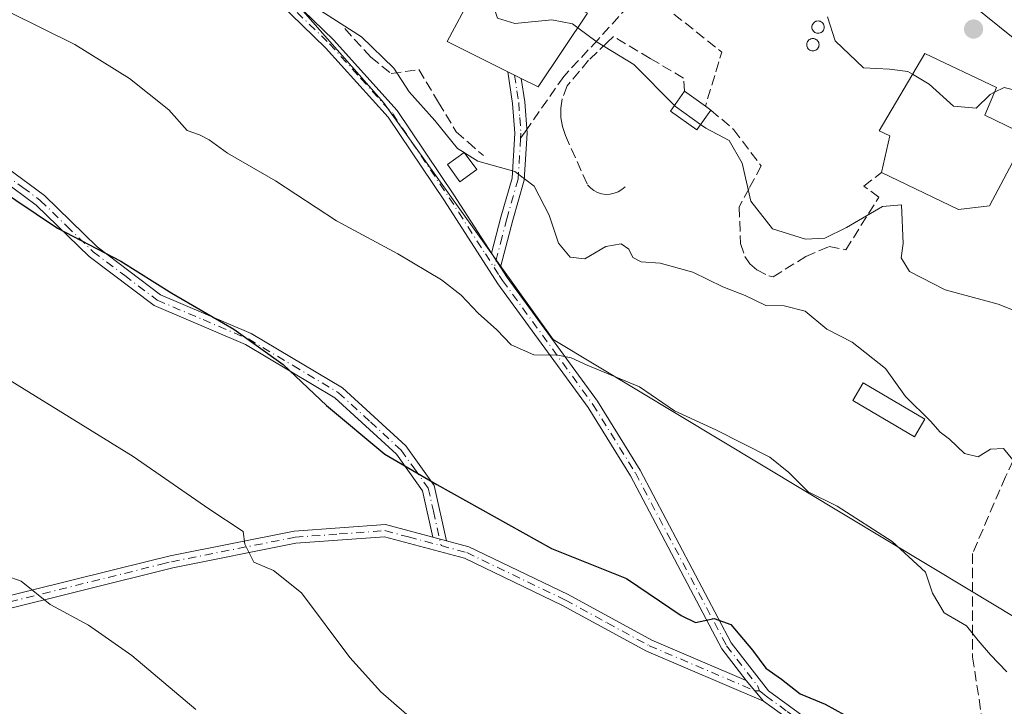
# Model space of a CAD drawing. Units: metres. Extents: x 590363 to 593818, y 4731336 to 4733695.
# Drawn here: x 593075 to 593235, y 4732679 to 4732790 of the extents above; entities that cross this region are included whole.
import ezdxf

# ---------------------------------------------------------------- set-up
doc = ezdxf.new("R2010")
doc.units = ezdxf.units.M
doc.header["$MEASUREMENT"] = 0
doc.linetypes.add('DGN Style 3', pattern=[2.307223458686699, 1.648016756204785, -0.6592067024819142])
doc.linetypes.add('DGN Style 4', pattern=[2.6384748266838614, 1.318413404963828, -0.6592067024819142, 0.001648016756204785, -0.6592067024819142])
for name, color, linetype, lineweight in [('Camino Cxs', 7, 'Continuous', 0), ('Camino eje', 30, 'DGN Style 4', 13), ('Curva de nivel maestra', 30, 'Continuous', 30), ('Curva de nivel normal', 30, 'Continuous', 0), ('Edificación Cxs', 1, 'Continuous', 13), ('Núcleo urbano CxS', 7, 'Continuous', 0), ('Obra de contención lineal', 1, 'DGN Style 3', 13), ('Pastizal CxS', 92, 'Continuous', 0), ('Pista no pavimentada Cxs', 111, 'Continuous', 0), ('Pista no pavimentada eje', 91, 'DGN Style 4', 0), ('Pista pavimentada Cxs', 135, 'Continuous', 0), ('Punto de cota en terreno', 7, 'Continuous', 0), ('Senda', 7, 'DGN Style 3', 0), ('Senda no paivmentada conexión', 7, 'DGN Style 3', 0), ('Silo Cxs', 1, 'Continuous', 0)]:
    doc.layers.add(name, color=color, linetype=linetype, lineweight=lineweight)

# ---------------------------------------------------------------- blocks, each defined once
blk = doc.blocks.new('5PATER')
at = {"layer": 'Punto de cota en terreno', "linetype": 'Continuous', "lineweight": 0}
h = blk.add_hatch(color=51, dxfattribs=at)
edge = h.paths.add_edge_path()
edge.add_ellipse((0, 0), major_axis=(-0.1095731443231308, -0.1110710700762829), ratio=0.9994222409660322, start_angle=0, end_angle=360)

msp = doc.modelspace()

# ---------------------------------------------------------------- linework, layer by layer
at = {"layer": 'Camino Cxs', "color": 7, "linetype": 'Continuous', "lineweight": 0, "extrusion": (0.1694383159331369, -0.08549639786243321, 0.9818253526194417), "elevation": -303452.7859163703, "flags": 128}
msp.add_lwpolyline([(4492555.349102955, 1573504.523888153), (4492555.349102955, 1573502.036885137)], dxfattribs=at)
at = {"layer": 'Camino Cxs', "color": 7, "linetype": 'Continuous', "lineweight": 0, "extrusion": (0.001175167741235526, -0.001835193460263822, 0.9999976255200527), "elevation": -7306.092746210734, "flags": 128}
msp.add_lwpolyline([(593151.8086244053, 4732744.491801078), (593150.3486184799, 4732746.771804919)], dxfattribs=at)
at = {"layer": 'Camino Cxs', "color": 7, "linetype": 'Continuous', "lineweight": 0, "extrusion": (-0.04236876739401622, 0.01130293886887297, 0.9990381029382405), "elevation": 29036.3740998364, "flags": 128}
msp.add_lwpolyline([(-4725671.168269899, -646152.1550839602), (-4725671.168269898, -646154.4446800657)], dxfattribs=at)
at = {"layer": 'Camino Cxs', "color": 7, "linetype": 'Continuous', "lineweight": 0}
for points in [[(592973.9901000002, 4732819.9101, 683.4033000000054), (592983.4600999998, 4732806.8301, 680.8708999999944), (592991.4600999998, 4732797.670100001, 679.532600000006), (592998.5601000005, 4732792.9901, 678.7213999999949), (593005.6300999997, 4732790.280099999, 677.8484999999928), (593018.1101000002, 4732782.5801, 676.476800000004), (593031.9801000003, 4732776.880100001, 674.9649999999965), (593041.5601000005, 4732775.3301, 674.9174999999959), (593051.4200999998, 4732774.340100001, 675.3340000000027), (593063.2901, 4732770.0101, 675.5236000000004), (593073.1901000004, 4732765.940099999, 675.8937000000005), (593079.1601, 4732761.520099999, 675.7474999999977), (593087.7200999996, 4732753.210100001, 675.3448999999965), (593097.9501, 4732745.4801, 675.0522000000057), (593112.6601, 4732739.2301, 675.3242000000029), (593127.4101, 4732730.440099999, 676.0731999999989), (593137.6700999998, 4732721.030099999, 675.655700000003), (593142.2600999996, 4732714.620100001, 675.1184000000068), (593144.2501999997, 4732705.690500001, 674.3304000000062)], [(593142.0401, 4732706.280099999, 674.2299999999959), (593140.3800999997, 4732713.780099999, 674.7758999999933), (593136.1501000002, 4732719.670100001, 675.3116000000009), (593126.2001, 4732728.8101, 675.6312000000034), (593111.7401000002, 4732737.420100001, 674.9645000000019), (593096.9301000005, 4732743.720100001, 674.767200000002), (593086.3901000004, 4732751.670100001, 674.9744999999966), (593077.8501000004, 4732759.9801, 675.4223999999958), (593072.1901000004, 4732764.1601, 675.5044999999955), (593062.5601000005, 4732768.120100001, 675.1218999999984), (593050.9600999998, 4732772.350099999, 674.8896999999997), (593041.3000999996, 4732773.3201, 674.4573999999993), (593031.4200999998, 4732774.9101, 674.5032000000066), (593017.1901000004, 4732780.770099999, 675.994000000006), (593004.7301000003, 4732788.450099999, 677.459600000002), (592997.6300999997, 4732791.170100001, 678.4680999999982), (592990.1201, 4732796.130100001, 678.9725000000036), (592981.8701, 4732805.5701, 680.4962999999989), (592972.2500999998, 4732818.850099999, 683.2045999999973)], [(593151.5601000005, 4732752.210100001, 682.372199999998), (593153.0601000005, 4732758.040100001, 683.6526000000014), (593154.8800999997, 4732764.350099999, 686.8858999999939), (593155.3101000005, 4732771.600099999, 687.9217000000062), (593154.9700999996, 4732776.440099999, 688.6236000000063), (593154.1700999998, 4732781.5601, 692.5322000000015)], [(593156.3501000004, 4732780.460100001, 692.0602000000072), (593156.9501, 4732776.670100001, 688.7739000000003), (593157.3000999996, 4732771.610099999, 687.5424999999959), (593156.8501000004, 4732764.0101, 686.3537999999971), (593154.9801000003, 4732757.520099999, 683.9220000000059), (593153.0201000003, 4732749.9301, 682.3662999999942)], [(593073.1901000004, 4732765.940099999, 675.8937000000005), (593079.1601, 4732761.520099999, 675.7474999999977), (593087.7200999996, 4732753.210100001, 675.3448999999965), (593097.9501, 4732745.4801, 675.0522000000057), (593112.6601, 4732739.2301, 675.3242000000029), (593127.4101, 4732730.440099999, 676.0731999999989), (593137.6700999998, 4732721.030099999, 675.655700000003), (593142.2600999996, 4732714.620100001, 675.1184000000068), (593144.2501999997, 4732705.690500001, 674.3304000000062), (593142.0401, 4732706.280099999, 674.2299999999959), (593140.3800999997, 4732713.780099999, 674.7758999999933), (593136.1501000002, 4732719.670100001, 675.3116000000009), (593126.2001, 4732728.8101, 675.6312000000034), (593111.7401000002, 4732737.420100001, 674.9645000000019), (593096.9301000005, 4732743.720100001, 674.767200000002), (593086.3901000004, 4732751.670100001, 674.9744999999966), (593077.8501000004, 4732759.9801, 675.4223999999958), (593072.1901000004, 4732764.1601, 675.5044999999955)]]:
    msp.add_polyline3d(points, dxfattribs=at)
msp.add_polyline3d([(593153.0201000003, 4732749.9301, 682.3662999999942), (593151.5601000005, 4732752.210100001, 682.372199999998), (593153.0601000005, 4732758.040100001, 683.6526000000014), (593154.8800999997, 4732764.350099999, 686.8858999999939), (593155.3101000005, 4732771.600099999, 687.9217000000062), (593154.9700999996, 4732776.440099999, 688.6236000000063), (593154.1700999998, 4732781.5601, 692.5322000000015), (593156.3501000004, 4732780.460100001, 692.0602000000072), (593156.9501, 4732776.670100001, 688.7739000000003), (593157.3000999996, 4732771.610099999, 687.5424999999959), (593156.8501000004, 4732764.0101, 686.3537999999971), (593154.9801000003, 4732757.520099999, 683.9220000000059)], close=True, dxfattribs=at)
at = {"layer": 'Camino eje', "color": 30, "linetype": 'DGN Style 4', "lineweight": 13}
for points in [[(593155.2600999996, 4732781.0101, 692.3285000000033), (593155.6601, 4732778.450099999, 689.8589999999967), (593155.9600999998, 4732776.5551, 688.693299999999), (593156.1300999997, 4732774.1351, 688.079899999997), (593156.3051000005, 4732771.6051, 687.7317999999941), (593156.2547000004, 4732770.7577, 687.835699999996)], [(593156.2547000004, 4732770.7577, 687.835699999996), (593155.8651000002, 4732764.1801, 686.6091000000015), (593154.0201000003, 4732757.780099999, 683.7697000000044), (593153.2701000003, 4732754.8651, 683.0570000000008), (593151.9839000005, 4732749.8827, 682.1484000000055)], [(593072.6901000004, 4732765.050100001, 675.6943000000028), (593075.6750999996, 4732762.840100001, 675.6281000000017), (593078.5050999997, 4732760.7501, 675.5837999999932), (593082.7851, 4732756.595100001, 675.3565999999992), (593087.0551000005, 4732752.440099999, 675.1649999999936), (593092.1700999998, 4732748.575099999, 674.8956000000035), (593097.4401000004, 4732744.600099999, 674.9060000000027), (593104.8450999996, 4732741.450099999, 675.0543000000034), (593112.2001, 4732738.325099999, 675.1380000000064), (593119.4301000005, 4732734.020099999, 675.390400000004), (593126.8051000005, 4732729.6251, 675.8457000000053), (593131.9351000005, 4732724.920100001, 675.6622999999963), (593136.9101, 4732720.350099999, 675.4823999999935), (593139.0251000002, 4732717.405099999, 675.2786999999954), (593141.3201000001, 4732714.200099999, 674.9472999999998), (593142.1501000002, 4732710.450099999, 674.5083000000013), (593143.3870999999, 4732704.895300001, 674.3135000000038)]]:
    msp.add_polyline3d(points, dxfattribs=at)
at = {"layer": 'Curva de nivel maestra', "color": 30, "linetype": 'Continuous', "lineweight": 30, "elevation": 675, "flags": 128}
msp.add_lwpolyline([(593071.04, 4732763.090100001), (593081.2800000003, 4732756.2501), (593091.54, 4732750.9001), (593099.7800000003, 4732745.7601), (593109.8399999999, 4732739.9101), (593117.8200000003, 4732734.220100001), (593124.8399999999, 4732727.5801), (593134.2999999998, 4732719.700099999), (593142.7199999997, 4732714.800100001), (593161.2400000002, 4732704.440099999), (593173.4100000003, 4732699.590100001), (593182.2400000002, 4732693.620100001), (593184.5899999999, 4732692.470100001), (593187.6200000001, 4732693.090100001), (593190.2699999996, 4732692.130100001), (593193.8099999996, 4732687.960100001), (593195.9400000004, 4732685.0601), (593198.5099999999, 4732683.280099999), (593201.5099999999, 4732680.940099999), (593205.5700000003, 4732679.2301), (593211.8499999996, 4732675.8201)], dxfattribs=at)
at = {"layer": 'Curva de nivel normal', "color": 30, "linetype": 'Continuous', "lineweight": 0, "flags": 128}
for points, elevation in [([(593147.1217, 4732768.487000001), (593146.0499999998, 4732769.1601), (593142.4000000004, 4732773.6601), (593138.2400000002, 4732778.300100001), (593135.7199999997, 4732782.120100001), (593130.4900000002, 4732787.220100001), (593123.1799999997, 4732791.9101), (593112.1399999997, 4732796.860099999), (593107.0499999998, 4732799.780099999), (593103.9500000002, 4732801.4901), (593097.6299999999, 4732805.2501), (593081.8200000003, 4732812.210100001), (593071.5800000001, 4732815.130100001), (593064.5599999996, 4732816.0701), (593034.4900000002, 4732818.620100001), (593018.0199999996, 4732821.380100001), (593012.0300000003, 4732821.590100001), (593005.8300000001, 4732820.130100001), (592997.4100000003, 4732820.8201), (592988.3600000005, 4732823.100099999), (592982.5599999996, 4732825.6501), (592978.9500000002, 4732828.950099999), (592971.2000000002, 4732832.880100001)], 685), ([(593148.2763, 4732796.9915), (593149.2800000003, 4732796.6801), (593151.2599999999, 4732794.0001), (593152.54, 4732790.2301), (593155.3399999999, 4732789.340100001), (593161.3300000001, 4732789.970100001), (593164.6600000003, 4732789.300100001), (593165.5028999997, 4732788.6722)], 690), ([(593235, 4732684.470100001), (593232.3399999999, 4732687.2301), (593230.3200000003, 4732689.550100001), (593228.4400000004, 4732691.9301), (593224.8099999996, 4732694.0001), (593222.9199999999, 4732697.2301), (593221.79, 4732700.620100001), (593216.4000000004, 4732705.5601), (593207.5, 4732711.270099999), (593202.8300000001, 4732713.600099999), (593199.6900000004, 4732716.7401), (593196.6100000005, 4732719.190099999), (593187.8700000001, 4732723.6501), (593181.1799999997, 4732726.700099999), (593175.5300000003, 4732730.610099999), (593167.0300000003, 4732734.0701), (593164.4699999997, 4732735.300100001), (593162.2999999998, 4732735.710100001), (593158.3799999999, 4732735.770099999), (593154.7300000006, 4732737.370100001), (593152.4199999999, 4732739.8101), (593149.4000000004, 4732742.4801), (593146.6500000004, 4732745.4001), (593143.4600000001, 4732747.870100001), (593136.4100000003, 4732752.0801), (593126.4400000004, 4732757.4101), (593116.5700000003, 4732763.9301), (593108.8300000001, 4732768.4001), (593105.8300000001, 4732770.550100001), (593104.2699999996, 4732771.3301), (593102.2999999998, 4732772.030099999), (593099.3200000003, 4732775.380100001), (593092.9400000004, 4732780.440099999), (593084.0800000001, 4732785.9801), (593073.4000000004, 4732791.2601)], 680), ([(593205.9515000005, 4732790.414999999), (593207.1900000004, 4732786.550100001), (593211.75, 4732782.190099999), (593216, 4732781.960100001), (593218.9500000002, 4732781.610099999), (593219.7276, 4732781.139000001)], 695), ([(593165.5028999997, 4732788.6722), (593168.6600000003, 4732786.3201), (593174.5800000001, 4732782.700099999), (593181.1789999995, 4732776.1108)], 690), ([(593219.7276, 4732781.139000001), (593222.4000000004, 4732779.520099999), (593226.3200000003, 4732775.960100001), (593229.9900000002, 4732775.640100001), (593232.29, 4732777.890100001), (593232.9879000002, 4732778.236)], 695), ([(593232.9879000002, 4732778.236), (593234.5300000003, 4732779.0001), (593238.4400000004, 4732778.0601)], 695), ([(593181.1789999995, 4732776.1108), (593181.3399999999, 4732775.950099999), (593185.4057, 4732773.027100001)], 690), ([(592978.3200000003, 4732772.770099999), (592982.0300000003, 4732772.6801), (592986.9199999999, 4732769.960100001), (592997.9900000002, 4732765.700099999), (593009.79, 4732762.890100001), (593022.6900000004, 4732760.920100001), (593036.5899999999, 4732756.0001), (593047.9800000006, 4732749.280099999), (593056.7599999999, 4732741.970100001), (593063.5499999998, 4732737.170100001), (593069.2199999997, 4732734.280099999), (593093.5199999996, 4732719.3101), (593105.7800000003, 4732710.840100001), (593111.3600000005, 4732707.170100001), (593111.5999999996, 4732705.140100001), (593113.0499999998, 4732702.220100001), (593116.2800000003, 4732700.860099999), (593120.79, 4732697.270099999), (593128.6200000001, 4732686.8201), (593133.6399999997, 4732681.270099999), (593139.5, 4732676.120100001)], 670), ([(593185.4057, 4732773.027100001), (593186.25, 4732772.420100001), (593190, 4732770.4101), (593192.1399999997, 4732766.780099999), (593193.54, 4732760.630100001), (593197.0499999998, 4732756.140100001), (593202.4000000004, 4732754.4901), (593205.4900000002, 4732754.640100001), (593209.04, 4732756.340100001), (593214.8300000001, 4732759.7401), (593217.9199999999, 4732760.050100001), (593218.2199999997, 4732753.770099999), (593217.8600000005, 4732751.450099999), (593219.2400000002, 4732749.220100001), (593225, 4732746.2501), (593233.5999999996, 4732743.9801), (593239.4400000004, 4732741.6601)], 690), ([(593147.1731000004, 4732768.454800001), (593147.1217, 4732768.487000001)], 685), ([(593147.1731000004, 4732768.454800001), (593149.3300000001, 4732767.100099999), (593155.3300000001, 4732765.420100001), (593158.4699999997, 4732763.0701), (593160.8799999999, 4732758.340100001), (593162.3899999997, 4732753.800100001), (593164.2699999996, 4732751.5601), (593166.6500000004, 4732751.300100001), (593170.0700000003, 4732753.2601), (593172.5599999996, 4732753.700099999), (593173.7999999998, 4732752.880100001), (593174.4400000004, 4732751.520099999), (593175.79, 4732750.780099999), (593178.8499999996, 4732750.5701), (593184.1200000001, 4732749.110099999), (593189.0199999996, 4732746.770099999), (593192.5899999999, 4732745.350099999), (593195.9800000006, 4732743.7301), (593198.9299999997, 4732743.690099999), (593202.3200000003, 4732742.8201), (593205.8200000003, 4732739.920100001), (593209.9400000004, 4732737.800100001), (593215.3600000005, 4732733.530099999), (593218.5700000003, 4732729.0101), (593222.6299999999, 4732725.050100001), (593224.1799999997, 4732723.270099999), (593225.6900000004, 4732722.120100001), (593228.1500000004, 4732719.8101), (593230.3099999996, 4732719.2401), (593232.3200000003, 4732720.5001), (593234.4299999997, 4732720.590100001), (593237.2000000002, 4732717.2501)], 685), ([(593103.7100000001, 4732678.380100001), (593093.3200000003, 4732687.120100001), (593086.3200000003, 4732692.020099999), (593080.1200000001, 4732695.350099999), (593075.4199999999, 4732699.1601), (593072.9800000006, 4732700.020099999), (593070.6500000004, 4732699.630100001), (593066.2400000002, 4732701.590100001), (593063.4600000001, 4732703.7501), (593058.1600000003, 4732708.7301), (593045, 4732719.4001), (593033.6600000003, 4732730.3301), (593027.4400000004, 4732735.5701), (593017.5700000003, 4732740.960100001), (592999.1200000001, 4732747.5101), (592980.4199999999, 4732752.0001), (592963.8600000005, 4732754.290100001)], 665)]:
    msp.add_lwpolyline(points, dxfattribs=dict(at, elevation=elevation))
at = {"layer": 'Edificación Cxs', "color": 1, "linetype": 'Continuous', "lineweight": 13, "flags": 128}
for points, elevation in [([(593167.0701000001, 4732791.0101), (593159.0800999999, 4732779.090100001), (593156.3501000004, 4732780.460100001), (593154.1700999998, 4732781.5601), (593144.3501000004, 4732786.470100001), (593148.2901, 4732793.850099999), (593148.7301000003, 4732794.6801), (593147.3201000001, 4732795.5101), (593150.0701000001, 4732799.770099999)], 694.1009000000051), ([(593232.1901000004, 4732759.890100001), (593227.1401000004, 4732759.2601), (593214.6901000004, 4732765.270099999), (593216.0100999996, 4732771.1801), (593214.3000999996, 4732772.0101), (593221.7200999996, 4732784.4901), (593233.3201000001, 4732779.030099999), (593231.4301000005, 4732774.5101), (593238.2301000003, 4732771.220100001)], 700.3937000000006), ([(593187.0701000001, 4732775.360099999), (593184.7801000001, 4732772.1501), (593180.5100999996, 4732775.170100001), (593182.8000999996, 4732778.390100001), (593186.1901000004, 4732775.9901)], 695.8202000000019)]:
    msp.add_lwpolyline(points, close=True, dxfattribs=dict(at, elevation=elevation))
at = {"layer": 'Edificación Cxs', "color": 1, "linetype": 'Continuous', "lineweight": 13, "extrusion": (-0.2909345017253042, 0.2059713286799985, 0.9343087966339849), "elevation": 802887.494525886, "flags": 128}
msp.add_lwpolyline([(-4205485.788850362, -2102455.363698079), (-4205485.788850362, -2102450.918096421)], dxfattribs=at)
at = {"layer": 'Edificación Cxs', "color": 1, "linetype": 'Continuous', "lineweight": 13, "extrusion": (-0.3286230291862577, 0.2352642144124261, 0.9146899223809959), "elevation": 919154.2049587596, "flags": 128}
msp.add_lwpolyline([(-4193562.006022031, -2078516.817648584), (-4193562.006022031, -2078515.634443091)], dxfattribs=at)
at = {"layer": 'Edificación Cxs', "color": 1, "linetype": 'Continuous', "lineweight": 13, "extrusion": (0.01836960729312141, -0.1138220520794174, 0.9933313133030323), "elevation": -527104.6199631834, "flags": 128}
msp.add_lwpolyline([(1339711.602893543, 4547337.092457762), (1339706.517026959, 4547337.276334149), (1339695.183621959, 4547345.24633467)], dxfattribs=at)
at = {"layer": 'Edificación Cxs', "color": 1, "linetype": 'Continuous', "lineweight": 13}
for points in [[(593167.0701000001, 4732791.0101, 693.5359999999928), (593159.0800999999, 4732779.090100001, 690.7930999999953), (593156.3501000004, 4732780.460100001, 692.0602000000072), (593154.1700999998, 4732781.5601, 692.5322000000015), (593144.3501000004, 4732786.470100001, 694.1009000000049), (593148.2901, 4732793.850099999, 693.3849999999948)], [(593214.6901000004, 4732765.270099999, 695.9553000000016), (593216.0100999996, 4732771.1801, 697.594299999997), (593214.3000999996, 4732772.0101, 697.2704999999987), (593221.7200999996, 4732784.4901, 697.1575000000012), (593233.3201000001, 4732779.030099999, 698.7066000000051), (593231.4301000005, 4732774.5101, 700.3937000000006), (593238.2301000003, 4732771.220100001, 697.3488000000071), (593232.1901000004, 4732759.890100001, 695.0151999999945)], [(593187.0701000001, 4732775.360099999, 695.8202000000019), (593184.7801000001, 4732772.1501, 693.7439000000013), (593180.5100999996, 4732775.170100001, 692.4973999999929), (593182.8000999996, 4732778.390100001, 693.7572999999975)], [(593149.1601, 4732765.7301, 686.8767999999982), (593146.4200999998, 4732763.7601, 684.9820999999939), (593144.4200999998, 4732766.550100001, 685.2687000000005), (593147.1401000004, 4732768.5001, 687.0489999999991), (593149.1601, 4732765.7301, 686.8767999999982)], [(593221.7100999998, 4732725.350099999, 687.1034000000072), (593220.0500999996, 4732722.5101, 686.0326999999961), (593210.0701000001, 4732728.370100001, 686.4033000000054), (593211.7401000002, 4732731.210100001, 687.9505999999965), (593221.7100999998, 4732725.350099999, 687.1034000000072)]]:
    msp.add_polyline3d(points, dxfattribs=at)
for points in [[(593149.1601, 4732765.7301, 687.0489999999991), (593146.4200999998, 4732763.7601, 687.0489999999991), (593144.4200999998, 4732766.550100001, 687.0489999999991), (593147.1401000004, 4732768.5001, 687.0489999999991)], [(593221.7100999998, 4732725.350099999, 687.9505999999965), (593220.0500999996, 4732722.5101, 687.9505999999965), (593210.0701000001, 4732728.370100001, 687.9505999999965), (593211.7401000002, 4732731.210100001, 687.9505999999965)]]:
    msp.add_3dface(points, dxfattribs=at)
at = {"layer": 'Núcleo urbano CxS', "color": 7, "linetype": 'Continuous', "lineweight": 0}
for points in [[(593243.6649000002, 4732688.8509, 681.5436000000045), (593228.9929000001, 4732697.6821, 681.0693000000028), (593161.5525000002, 4732738.265100001, 681.0078000000067), (593149.8339000001, 4732754.591700001, 682.3555000000051), (593134.0559, 4732776.579299999, 684.1662000000069), (593117.4999000002, 4732795.465700001, 685.3500000000058), (593126.0198999997, 4732805.251300001, 688.8280999999988), (593130.9515000005, 4732809.433300001, 690.4532999999938), (593144.4804999996, 4732820.8981, 695.4619999999995), (593149.5674999999, 4732819.093900001, 695.556899999996), (593159.3031000001, 4732815.6403, 695.749299999996), (593159.4348999998, 4732815.593699999, 695.7543000000006), (593159.6070999998, 4732815.5557, 695.7641000000004), (593180.3614999996, 4732810.9857, 695.5875999999989), (593197.4744999995, 4732807.2171, 696.7617000000029), (593210.6388999998, 4732808.0571, 697.406099999993), (593218.2943000002, 4732805.656500001, 697.0642999999982), (593230.2054000003, 4732797.395099999, 696.3928000000016), (593230.2669000002, 4732797.346100001, 696.3871000000072), (593235.7906, 4732791.917500001, 695.9125000000058)], [(593144.4804999996, 4732820.8981, 695.4619999999995), (593130.9515000005, 4732809.433300001, 690.4532999999938), (593126.0198999997, 4732805.251300001, 688.8280999999988), (593117.4999000002, 4732795.465700001, 685.3500000000058), (593134.0559, 4732776.579299999, 684.1662000000069), (593149.8339000001, 4732754.591700001, 682.3555000000051), (593161.5525000002, 4732738.265100001, 681.0078000000067), (593228.9929000001, 4732697.6821, 681.0693000000028), (593243.6649000002, 4732688.8509, 681.5436000000045), (593254.7282999996, 4732707.234099999, 686.3699000000051), (593254.3435000004, 4732713.205499999, 687.4637999999978), (593262.6215000004, 4732726.1369, 691.0381999999954), (593264.7484999998, 4732729.465100001, 691.6076999999932), (593265.1895000003, 4732730.155099999, 691.7204999999958), (593278.9153000005, 4732715.7905, 690.8187000000034), (593285.3828999996, 4732711.6535, 690.7188000000025), (593296.2493000003, 4732702.3391, 690.0380000000005), (593300.9441000001, 4732709.213500001, 691.9119999999966)]]:
    msp.add_polyline3d(points, dxfattribs=at)
at = {"layer": 'Obra de contención lineal', "color": 1, "linetype": 'DGN Style 3', "lineweight": 13, "extrusion": (0.05355592509010756, -0.04970978495940256, 0.997326777022974), "elevation": -202803.1583716239, "flags": 128}
msp.add_lwpolyline([(3872367.591040916, 2777557.453500795), (3872368.510786999, 2777545.25843104), (3872360.323079837, 2777541.236288743)], dxfattribs=at)
at = {"layer": 'Obra de contención lineal', "color": 1, "linetype": 'DGN Style 3', "lineweight": 13}
for points in [[(593127.7801000001, 4732788.550100001, 686.7066999999952), (593132.0100999996, 4732783.9001, 686.5822999999946), (593135.2901, 4732781.270099999, 687.779999999999), (593139.7801000001, 4732781.9001, 692.1137000000017), (593142.9501, 4732776.600099999, 690.1407999999938), (593145.8300999999, 4732771.860099999, 687.5773000000045), (593147.7301000003, 4732770.190099999, 687.6800999999978), (593150.2500999998, 4732768.0001, 688.4208999999975)], [(593182.8000999996, 4732778.390100001, 693.7572999999975), (593182.6401000004, 4732780.5101, 693.7338000000018), (593177.2301000003, 4732783.720100001, 692.5721000000049), (593171.2801000001, 4732787.2401, 692.2710999999981), (593170.3000999996, 4732786.3101, 692.0430999999953), (593167.2600999996, 4732783.4001, 691.286500000002), (593163.8000999996, 4732779.2601, 690.6708000000071), (593163.0100999996, 4732777.1501, 689.4591999999975), (593162.7701000003, 4732775.670100001, 689.0304999999935), (593162.7801000001, 4732774.1601, 688.6141999999963), (593163.0201000003, 4732772.6801, 688.267399999997), (593163.5100999996, 4732771.2401, 688.2584000000061), (593167.0900999998, 4732763.2601, 688.6733999999997), (593167.5500999996, 4732762.7601, 688.7605999999942), (593168.1101000002, 4732762.340100001, 688.8291000000027), (593168.7100999998, 4732762.020099999, 688.8993999999948), (593169.3701, 4732761.8301, 689.0485999999946), (593170.0500999996, 4732761.720100001, 689.2400000000052), (593170.7401000002, 4732761.7501, 689.4924000000028), (593171.4200999998, 4732761.890100001, 689.7839999999997), (593172.0701000001, 4732762.1501, 690.1092999999964), (593172.6601, 4732762.5001, 690.4271000000008), (593173.1901000004, 4732762.950099999, 690.467499999999)], [(593187.0701000001, 4732775.360099999, 695.8202000000019), (593190.7701000003, 4732772.1801, 696.2213000000047), (593195.2100999998, 4732766.3301, 694.25), (593193.2401000002, 4732762.6601, 692.5010000000038), (593191.6401000004, 4732759.6801, 691.8588000000018), (593191.8701, 4732753.770099999, 690.4964999999938), (593192.5601000005, 4732751.690099999, 689.8738000000012), (593193.3901000004, 4732750.5001, 689.4312999999966), (593194.4801000003, 4732749.5101, 689.0951999999961), (593196.4401000004, 4732748.540100001, 688.8365000000049), (593197.1601, 4732748.370100001, 688.8199000000022), (593202.4401000004, 4732751.6801, 690.5029000000068), (593206.2301000003, 4732753.270099999, 691.1334000000061), (593208.9101, 4732752.7601, 691.1809999999969), (593214.2600999996, 4732761.2601, 694.8043999999937), (593211.8501000004, 4732763.050100001, 694.6122999999934), (593214.6901000004, 4732765.270099999, 695.9553000000016)]]:
    msp.add_polyline3d(points, dxfattribs=at)
at = {"layer": 'Pastizal CxS', "color": 92, "linetype": 'Continuous', "lineweight": 0}
for points in [[(593113.1215000004, 4732903.3793, 710.8530000000028), (593112.4540999997, 4732889.624700001, 709.0408000000026), (593122.4095000001, 4732885.8323, 708.4128999999957), (593130.3245000001, 4732882.817299999, 707.7698999999994), (593127.0478999997, 4732862.398700001, 702.3080999999949), (593127.2295000004, 4732862.3007, 702.2976000000053), (593138.0865000002, 4732856.434699999, 702.0190000000002), (593135.3504999997, 4732842.803300001, 697.9300999999978), (593131.4675000003, 4732840.7347, 697.2869000000064), (593134.5724999999, 4732834.9147, 696.369399999996), (593136.6734999996, 4732830.9783, 695.9903999999951), (593137.4190999996, 4732825.7313, 694.8948999999993), (593142.3339000001, 4732822.368100001, 695.4685000000027), (593144.4804999996, 4732820.8981, 695.4619999999995), (593130.9515000005, 4732809.433300001, 690.4532999999938), (593126.0198999997, 4732805.251300001, 688.8280999999988), (593117.4999000002, 4732795.465700001, 685.3500000000058), (593134.0559, 4732776.579299999, 684.1662000000069), (593149.8339000001, 4732754.591700001, 682.3555000000051), (593161.5525000002, 4732738.265100001, 681.0078000000067), (593228.9929000001, 4732697.6821, 681.0693000000028), (593243.6649000002, 4732688.8509, 681.5436000000045)], [(593144.4804999996, 4732820.8981, 695.4619999999995), (593130.9515000005, 4732809.433300001, 690.4532999999938), (593126.0198999997, 4732805.251300001, 688.8280999999988), (593117.4999000002, 4732795.465700001, 685.3500000000058), (593134.0559, 4732776.579299999, 684.1662000000069), (593149.8339000001, 4732754.591700001, 682.3555000000051), (593161.5525000002, 4732738.265100001, 681.0078000000067), (593228.9929000001, 4732697.6821, 681.0693000000028), (593243.6649000002, 4732688.8509, 681.5436000000045), (593254.7282999996, 4732707.234099999, 686.3699000000051), (593254.3435000004, 4732713.205499999, 687.4637999999978), (593262.6215000004, 4732726.1369, 691.0381999999954), (593264.7484999998, 4732729.465100001, 691.6076999999932), (593265.1895000003, 4732730.155099999, 691.7204999999958), (593278.9153000005, 4732715.7905, 690.8187000000034), (593285.3828999996, 4732711.6535, 690.7188000000025), (593296.2493000003, 4732702.3391, 690.0380000000005), (593300.9441000001, 4732709.213500001, 691.9119999999966)]]:
    msp.add_polyline3d(points, dxfattribs=at)
at = {"layer": 'Pista no pavimentada Cxs', "color": 111, "linetype": 'Continuous', "lineweight": 0, "extrusion": (0.001175167741235526, -0.001835193460263822, 0.9999976255200527), "elevation": -7306.092746210734, "flags": 128}
msp.add_lwpolyline([(593151.8086244053, 4732744.491801078), (593150.3486184799, 4732746.771804919)], dxfattribs=at)
at = {"layer": 'Pista no pavimentada Cxs', "color": 111, "linetype": 'Continuous', "lineweight": 0, "extrusion": (-0.04236876739401622, 0.01130293886887297, 0.9990381029382405), "elevation": 29036.3740998364, "flags": 128}
msp.add_lwpolyline([(-4725671.168269899, -646152.1550839602), (-4725671.168269898, -646154.4446800657)], dxfattribs=at)
at = {"layer": 'Pista no pavimentada Cxs', "color": 111, "linetype": 'Continuous', "lineweight": 0, "extrusion": (-0.03168522331815159, 0.03788695740325137, 0.9987795678136409), "elevation": 161185.3955462851, "flags": 128}
msp.add_lwpolyline([(-3491198.45460813, -3245877.400348047), (-3491198.45460813, -3245873.014847442)], dxfattribs=at)
msp.add_lwpolyline([(-3491198.45460813, -3245877.400348047), (-3491198.45460813, -3245873.014847442)], dxfattribs=at)
at = {"layer": 'Pista no pavimentada Cxs', "color": 111, "linetype": 'Continuous', "lineweight": 0}
for points in [[(593192.8000999996, 4732683.100099999, 674.7023000000045), (593188.8501000004, 4732688.210100001, 674.9098999999987), (593174.0601000005, 4732716.200099999, 678.2697999999946), (593167.2200999996, 4732727.2401, 679.5984000000026), (593152.6001000004, 4732747.270099999, 681.9677999999985), (593143.9600999998, 4732760.670100001, 683.6514000000025), (593134.8400999998, 4732774.200099999, 684.7611000000034), (593124.6801000005, 4732785.440099999, 685.2981), (593111.6101000002, 4732798.140100001, 685.6517000000022), (593094.5601000005, 4732814.4301, 687.5194000000047), (593081.0601000005, 4732825.360099999, 688.9092999999993), (593069.8300999999, 4732832.1501, 690.1141999999963), (593046.9101, 4732845.300100001, 692.2740999999951), (593010.9301000005, 4732864.460100001, 695.6064999999944), (592997.9301000005, 4732871.5601, 694.6030000000028), (592981.5701000001, 4732879.450099999, 694.6631999999954), (592961.2500999998, 4732888.4101, 694.903999999995), (592940.4700999996, 4732896.8101, 694.2752000000038)], [(592962.0865000002, 4732890.3917, 695.3601999999955), (592982.4688999997, 4732881.405300001, 695.279999999999), (592998.9117000002, 4732873.4771, 695.3513999999996), (593005.4594999999, 4732869.8969, 695.6552999999985), (593011.9534999998, 4732866.350299999, 695.8879000000015), (593017.3487, 4732863.4771, 695.5910000000003), (593023.6300999997, 4732859.7301, 695.3502000000008), (593047.7801000001, 4732846.870100001, 692.6009000000049), (593070.7401000002, 4732833.700099999, 690.7507999999943), (593082.0900999998, 4732826.840100001, 688.9087000000001), (593095.7500999998, 4732815.780099999, 687.857799999998), (593112.8601000002, 4732799.440099999, 686.0363999999972), (593125.9801000003, 4732786.690099999, 685.6897000000026), (593136.2600999996, 4732775.3101, 685.7704999999987), (593145.4600999998, 4732761.6601, 684.0877999999939), (593151.5601000005, 4732752.210100001, 682.372199999998), (593153.0201000003, 4732749.9301, 682.3662999999942), (593154.0900999998, 4732748.290100001, 682.4814000000042), (593168.7200999996, 4732728.2501, 679.8488999999972), (593175.6300999997, 4732717.100099999, 678.448000000004), (593190.3701, 4732689.190099999, 675.3187999999936), (593196.3901000004, 4732681.4001, 675.0988000000071), (593203.2100999998, 4732676.440099999, 675.1214000000036)], [(592962.0865000002, 4732890.3917, 695.3601999999955), (592982.4688999997, 4732881.405300001, 695.279999999999), (592998.9117000002, 4732873.4771, 695.3513999999996), (593005.4594999999, 4732869.8969, 695.6552999999985), (593011.9534999998, 4732866.350299999, 695.8879000000015), (593017.3487, 4732863.4771, 695.5910000000003), (593023.6300999997, 4732859.7301, 695.3502000000008), (593047.7801000001, 4732846.870100001, 692.6009000000049), (593070.7401000002, 4732833.700099999, 690.7507999999943), (593082.0900999998, 4732826.840100001, 688.9087000000001), (593095.7500999998, 4732815.780099999, 687.857799999998), (593112.8601000002, 4732799.440099999, 686.0363999999972), (593125.9801000003, 4732786.690099999, 685.6897000000026), (593136.2600999996, 4732775.3101, 685.7704999999987), (593145.4600999998, 4732761.6601, 684.0877999999939), (593151.5601000005, 4732752.210100001, 682.372199999998)], [(593202.3101000005, 4732674.860099999, 674.8169000000053), (593195.6101000002, 4732679.7401, 674.9189000000042), (593192.8000999996, 4732683.100099999, 674.7023000000045), (593188.8501000004, 4732688.210100001, 674.9098999999987), (593174.0601000005, 4732716.200099999, 678.2697999999946), (593167.2200999996, 4732727.2401, 679.5984000000026), (593152.6001000004, 4732747.270099999, 681.9677999999985), (593143.9600999998, 4732760.670100001, 683.6514000000025), (593134.8400999998, 4732774.200099999, 684.7611000000034), (593124.6801000005, 4732785.440099999, 685.2981), (593111.6101000002, 4732798.140100001, 685.6517000000022), (593094.5601000005, 4732814.4301, 687.5194000000047), (593081.0601000005, 4732825.360099999, 688.9092999999993), (593069.8300999999, 4732832.1501, 690.1141999999963), (593046.9101, 4732845.300100001, 692.2740999999951), (593010.9301000005, 4732864.460100001, 695.6064999999944), (592997.9301000005, 4732871.5601, 694.6030000000028), (592981.5701000001, 4732879.450099999, 694.6631999999954), (592961.2500999998, 4732888.4101, 694.903999999995)], [(593153.0201000003, 4732749.9301, 682.3662999999942), (593154.0900999998, 4732748.290100001, 682.4814000000042), (593168.7200999996, 4732728.2501, 679.8488999999972), (593175.6300999997, 4732717.100099999, 678.448000000004), (593190.3701, 4732689.190099999, 675.3187999999936), (593196.3901000004, 4732681.4001, 675.0988000000071), (593203.2100999998, 4732676.440099999, 675.1214000000036)], [(593261.0144999997, 4732746.3145, 693.3610000000045), (593263.6700999998, 4732735.880100001, 692.7795000000042), (593268.9600999998, 4732726.200099999, 693.7734999999957), (593276.1700999998, 4732717.840100001, 691.7905000000028), (593285.9700999996, 4732709.6801, 690.847099999999), (593298.5201000003, 4732700.550100001, 690.1472000000067), (593310.6700999998, 4732689.030099999, 689.391300000003), (593322.5201000003, 4732674.440099999, 687.8421999999991), (593330.7701000003, 4732662.720100001, 686.6879999999946), (593332.5301000001, 4732656.420100001, 685.797200000001), (593329.7001, 4732650.9301, 685.209400000007), (593323.4501, 4732648.520099999, 684.4459000000061), (593316.4501, 4732648.420100001, 683.5476000000053), (593307.7100999998, 4732650.3301, 682.7630999999965), (593295.7901, 4732654.110099999, 681.6125999999931), (593282.5900999998, 4732657.840100001, 680.2023000000045), (593261.0100999996, 4732662.840100001, 678.7277000000031), (593234.3201000001, 4732665.540100001, 676.8626999999979), (593222.8901000004, 4732667.370100001, 675.7795000000042), (593213.3501000004, 4732670.110099999, 675.0339999999997), (593202.3101000005, 4732674.860099999, 674.8169000000053), (593195.6101000002, 4732679.7401, 674.9189000000042)], [(592965.0601000005, 4732713.460100001, 654.7216000000044), (592982.3601000002, 4732709.970100001, 655.8559999999999), (592991.3800999997, 4732706.0601, 655.9777999999933), (593004.9901000002, 4732699.220100001, 656.9333000000044), (593019.1501000002, 4732692.800100001, 658.3037999999942), (593031.3201000001, 4732690.8101, 659.7005000000064), (593045.0500999996, 4732692.110099999, 661.4370999999956), (593070.7100999998, 4732696.110099999, 664.4168999999965), (593096.2301000003, 4732702.450099999, 667.9184999999999), (593099.5401, 4732703.270099999, 668.4450999999972), (593119.6101000002, 4732707.2401, 671.4714999999997), (593134.4001000002, 4732708.3301, 673.5804999999964), (593142.0401, 4732706.280099999, 674.2299999999959)], [(593195.6101000002, 4732679.7401, 674.9189000000042), (593176.6601, 4732687.8101, 674.2976999999955), (593163.0500999996, 4732695.200099999, 674.7443000000058), (593147.1901000004, 4732702.850099999, 674.2434999999969), (593134.2100999998, 4732706.3201, 673.6110999999946), (593119.8800999997, 4732705.270099999, 671.4410000000062), (593099.9700999996, 4732701.3301, 668.2333000000071), (593071.1101000002, 4732694.1601, 664.1904999999971), (593045.2901, 4732690.140100001, 661.2462999999989), (593031.2500999998, 4732688.8101, 659.4321999999956), (593018.5701000001, 4732690.880100001, 657.9918000000034), (593004.1300999997, 4732697.420100001, 656.6236999999965), (592990.5301000001, 4732704.2601, 655.5063999999984), (592981.7600999996, 4732708.0701, 655.1686000000045), (592968.5701000001, 4732710.7301, 654.5080000000017), (592964.8400999998, 4732711.4801, 654.2375000000029), (592950.7701000003, 4732711.840100001, 653.3059999999969), (592939.0000999998, 4732709.420100001, 652.2005999999965), (592909.6501000002, 4732696.630100001, 648.4312000000064), (592874.5601000005, 4732692.470100001, 644.8073000000004), (592844.2500999998, 4732688.370100001, 642.0501999999979), (592820.1101000002, 4732684.9301, 639.517200000002), (592783.7198999999, 4732675.028700001, 635.8369999999995)], [(593070.7100999998, 4732696.110099999, 664.4168999999965), (593096.2301000003, 4732702.450099999, 667.9184999999999), (593099.5401, 4732703.270099999, 668.4450999999972), (593119.6101000002, 4732707.2401, 671.4714999999997), (593134.4001000002, 4732708.3301, 673.5804999999964), (593142.0401, 4732706.280099999, 674.2299999999959), (593144.2501999997, 4732705.690500001, 674.3304000000062), (593147.8901000004, 4732704.720100001, 674.4006999999983), (593163.9600999998, 4732696.970100001, 674.9038), (593177.5201000003, 4732689.600099999, 674.5432000000001), (593192.8000999996, 4732683.100099999, 674.7023000000045), (593195.6101000002, 4732679.7401, 674.9189000000042), (593176.6601, 4732687.8101, 674.2976999999955), (593163.0500999996, 4732695.200099999, 674.7443000000058), (593147.1901000004, 4732702.850099999, 674.2434999999969), (593134.2100999998, 4732706.3201, 673.6110999999946), (593119.8800999997, 4732705.270099999, 671.4410000000062), (593099.9700999996, 4732701.3301, 668.2333000000071), (593071.1101000002, 4732694.1601, 664.1904999999971)], [(593144.2501999997, 4732705.690500001, 674.3304000000062), (593147.8901000004, 4732704.720100001, 674.4006999999983), (593163.9600999998, 4732696.970100001, 674.9038), (593177.5201000003, 4732689.600099999, 674.5432000000001), (593192.8000999996, 4732683.100099999, 674.7023000000045)]]:
    msp.add_polyline3d(points, dxfattribs=at)
at = {"layer": 'Pista no pavimentada eje', "color": 91, "linetype": 'DGN Style 4', "lineweight": 0}
for points in [[(593022.8283000002, 4732859.140500001, 695.1242000000057), (593047.3450999996, 4732846.085100001, 692.4134000000049), (593070.2851, 4732832.925100001, 690.3266000000004), (593081.5751, 4732826.100099999, 688.9048999999941), (593095.1551000001, 4732815.1051, 687.6630000000005), (593103.7100999998, 4732806.9351, 686.5377000000008), (593112.2351000002, 4732798.790100001, 685.8214000000007), (593125.3300999999, 4732786.065099999, 685.4879999999976), (593130.4101, 4732780.4451, 685.2209000000003), (593135.5500999996, 4732774.755100001, 685.2397000000057), (593144.7100999998, 4732761.165100001, 683.8570000000036), (593146.2351000002, 4732758.8025, 683.2780999999959), (593150.5551000005, 4732752.102499999, 682.2737999999954), (593151.9839000005, 4732749.8827, 682.1484000000055)], [(593151.9839000005, 4732749.8827, 682.1484000000055), (593152.8101000005, 4732748.600099999, 682.167100000006), (593153.3450999996, 4732747.780099999, 682.2237000000023), (593167.9700999996, 4732727.745100001, 679.6735999999946), (593174.8450999996, 4732716.6501, 678.357799999998), (593189.6101000002, 4732688.700099999, 675.1071999999986), (593194.5950999996, 4732682.2501, 674.8760000000038), (593194.9332999998, 4732681.4133, 674.8954999999987)], [(592966.8151000004, 4732712.095100001, 654.5586000000039), (592982.0601000005, 4732709.020099999, 655.5093000000053), (592986.5701000001, 4732707.065099999, 655.5285000000003), (592990.9550999999, 4732705.1601, 655.7456999999995), (592997.7600999996, 4732701.7401, 656.0363999999972), (593004.5601000005, 4732698.3201, 656.7678000000016), (593011.6401000004, 4732695.110099999, 657.6511000000028), (593018.8601000002, 4732691.840100001, 658.126099999994), (593031.2851, 4732689.8101, 659.5662000000011), (593045.1700999998, 4732691.1251, 661.3413), (593058.0000999998, 4732693.1251, 662.8824000000022), (593070.9101, 4732695.1351, 664.3037999999942), (593098.1001000004, 4732701.890100001, 668.0568000000058), (593099.7550999997, 4732702.300100001, 668.3239999999934), (593119.7451, 4732706.255100001, 671.4562000000005), (593126.9101, 4732706.780099999, 672.4985000000015), (593134.3051000005, 4732707.325099999, 673.5247999999992), (593138.1250999998, 4732706.300100001, 674.0446999999986), (593143.3870999999, 4732704.895300001, 674.3135000000038)], [(593143.3870999999, 4732704.895300001, 674.3135000000038), (593147.5401, 4732703.7851, 674.3052000000025), (593163.5050999997, 4732696.085100001, 674.8234999999986), (593170.2851, 4732692.4001, 674.4302000000025), (593177.0900999998, 4732688.7051, 674.418399999995), (593194.2050999999, 4732681.420100001, 674.7936999999947), (593194.9332999998, 4732681.4133, 674.8954999999987)], [(593194.9332999998, 4732681.4133, 674.8954999999987), (593196.0000999998, 4732680.5701, 675.0059000000037), (593199.4101, 4732678.090100001, 675.1870999999956), (593202.7600999996, 4732675.6501, 674.949099999998), (593208.2801000001, 4732673.2751, 674.9789000000019), (593213.6551000001, 4732670.960100001, 675.2182999999932), (593223.0850999998, 4732668.2501, 675.9961999999941), (593232.5236999998, 4732666.737299999, 676.7387000000017)]]:
    msp.add_polyline3d(points, dxfattribs=at)
at = {"layer": 'Pista pavimentada Cxs', "color": 135, "linetype": 'Continuous', "lineweight": 0}
for points in [[(593259.2642999999, 4732747.3277, 693.2825000000012), (593256.9565000003, 4732754.2509, 694.2743000000046), (593253.6939000003, 4732765.865900001, 696.4723999999987), (593247.9263000004, 4732775.478499999, 696.6206999999995), (593240.4360999997, 4732783.485300001, 697.3025999999954), (593229.3497000001, 4732792.354499999, 697.4128999999957), (593219.6649000002, 4732798.2729, 696.9407999999967), (593214.8293000003, 4732804.628500001, 697.652900000001), (593211.7785, 4732809.3431, 697.6564000000071)], [(593240.4360999997, 4732783.485300001, 697.3025999999954), (593229.3497000001, 4732792.354499999, 697.4128999999957)]]:
    msp.add_polyline3d(points, dxfattribs=at)
at = {"layer": 'Senda', "color": 7, "linetype": 'DGN Style 3', "lineweight": 0}
for points in [[(593183.3016999997, 4732810.807, 697.2216999999946), (593179.5078999996, 4732803.956900001, 696.6009000000049), (593175.2745000003, 4732793.9027, 694.8004999999976), (593168.7922999999, 4732786.7589, 692.2635000000009), (593163.2361000003, 4732780.8057, 691.7749999999943), (593157.2591000004, 4732772.203199999, 687.5136000000057)], [(593258.9819999998, 4732748.174500001, 693.3496000000014), (593253.6300999997, 4732747.590100001, 692.7217999999993), (593249.8000999996, 4732745.440099999, 693.2866999999969), (593242.9200999998, 4732733.2501, 689.298299999995), (593234.7701000003, 4732716.040100001, 686.1343000000053), (593229.4200999998, 4732703.610099999, 684.1258999999991), (593229.4200999998, 4732686.880100001, 680.4033000000054), (593232.3799999999, 4732667.670100001, 676.8257000000012)]]:
    msp.add_polyline3d(points, dxfattribs=at)
at = {"layer": 'Senda no paivmentada conexión', "color": 7, "linetype": 'DGN Style 3', "lineweight": 0, "extrusion": (0.1027124720239081, 0.1478204681722379, 0.9836662326623183), "elevation": 761201.535123481, "flags": 128}
msp.add_lwpolyline([(2213496.567300424, -4155956.436676816), (2213496.567300424, -4155954.647252881)], dxfattribs=at)
at = {"layer": 'Silo Cxs', "color": 1, "linetype": 'Continuous', "lineweight": 0, "flags": 128}
for points, elevation in [([(593204.5922999998, 4732787.784399999), (593204.4187000003, 4732787.769200001), (593204.2450000001, 4732787.784399999), (593204.0766000003, 4732787.829500001), (593203.9187000003, 4732787.903200001), (593203.7758999999, 4732788.0032), (593203.6525999998, 4732788.126399999), (593203.5526000002, 4732788.269200001), (593203.4790000003, 4732788.427200001), (593203.4337999999, 4732788.595600001), (593203.4186000006, 4732788.769300001), (593203.4337999999, 4732788.9429), (593203.4790000003, 4732789.111300001), (593203.5526000002, 4732789.269300001), (593203.6525999998, 4732789.4121), (593203.7758999999, 4732789.535300001), (593203.9187000003, 4732789.635299999), (593204.0767000001, 4732789.709000001), (593204.2450000001, 4732789.754100001), (593204.4187000003, 4732789.769300001), (593204.5924000005, 4732789.754100001), (593204.7607000005, 4732789.709000001), (593204.9187000003, 4732789.635299999), (593205.0614999998, 4732789.535300001), (593205.1847999999, 4732789.4121), (593205.2847999996, 4732789.269300001), (593205.3584000003, 4732789.111300001), (593205.4035, 4732788.9429), (593205.4187000003, 4732788.769200001), (593205.4035, 4732788.595600001), (593205.3584000003, 4732788.427200001), (593205.2847999996, 4732788.269200001), (593205.1847999999, 4732788.126399999), (593205.0614999998, 4732788.0032), (593204.9187000003, 4732787.903200001), (593204.7607000005, 4732787.829500001)], 698.0574999999948), ([(593203.7522999998, 4732784.941299999), (593203.5787000004, 4732784.926100001), (593203.4050000003, 4732784.941299999), (593203.2366000004, 4732784.986400001), (593203.0787000004, 4732785.0601), (593202.9358999999, 4732785.1601), (593202.8125999998, 4732785.283299999), (593202.7127, 4732785.426100001), (593202.6390000005, 4732785.584100001), (593202.5938999997, 4732785.752499999), (593202.5787000004, 4732785.926100001), (593202.5938999997, 4732786.0998), (593202.6390000005, 4732786.268100001), (593202.7127, 4732786.426100001), (593202.8126999997, 4732786.5689), (593202.9358999999, 4732786.692199999), (593203.0787000004, 4732786.792099999), (593203.2367000004, 4732786.865800001), (593203.4051000001, 4732786.910900001), (593203.5787000004, 4732786.926100001), (593203.7522999998, 4732786.910900001), (593203.9206999998, 4732786.865800001), (593204.0787000004, 4732786.792099999), (593204.2215, 4732786.692100001), (593204.3447000004, 4732786.5689), (593204.4446999999, 4732786.426100001), (593204.5184000004, 4732786.268100001), (593204.5635000002, 4732786.0997), (593204.5787000004, 4732785.926100001), (593204.5635000002, 4732785.752400001), (593204.5184000004, 4732785.584100001), (593204.4446999999, 4732785.426100001), (593204.3447000004, 4732785.283299999), (593204.2214000003, 4732785.1601), (593204.0787000004, 4732785.0601), (593203.9206999998, 4732784.986400001)], 696.1159000000038)]:
    msp.add_lwpolyline(points, close=True, dxfattribs=dict(at, elevation=elevation))
at = {"layer": 'Silo Cxs', "color": 1, "linetype": 'Continuous', "lineweight": 0}
for points in [[(593204.5922999998, 4732787.784399999, 696.5745000000024), (593204.4187000003, 4732787.769200001, 696.540399999998), (593204.2450000001, 4732787.784399999, 696.5290999999997), (593204.0766000003, 4732787.829500001, 696.5414000000019), (593203.9187000003, 4732787.903200001, 696.5769), (593203.7758999999, 4732788.0032, 696.6347999999998), (593203.6525999998, 4732788.126399999, 696.7130999999936), (593203.5526000002, 4732788.269200001, 696.8098000000027), (593203.4790000003, 4732788.427200001, 696.9217000000062), (593203.4337999999, 4732788.595600001, 697.0451999999932), (593203.4186000006, 4732788.769300001, 697.1766000000061), (593203.4337999999, 4732788.9429, 697.3114999999962), (593203.4790000003, 4732789.111300001, 697.4459000000061), (593203.5526000002, 4732789.269300001, 697.5752000000066), (593203.6525999998, 4732789.4121, 697.6956000000064), (593203.7758999999, 4732789.535300001, 697.8032999999997), (593203.9187000003, 4732789.635299999, 697.8950000000041), (593204.0767000001, 4732789.709000001, 697.9680999999982), (593204.2450000001, 4732789.754100001, 698.0203000000038), (593204.4187000003, 4732789.769300001, 698.0503999999928), (593204.5924000005, 4732789.754100001, 698.0574999999953), (593204.7607000005, 4732789.709000001, 698.0415999999968), (593204.9187000003, 4732789.635299999, 698.0034000000014), (593205.0614999998, 4732789.535300001, 697.9440999999933), (593205.1847999999, 4732789.4121, 697.8657999999997), (593205.2847999996, 4732789.269300001, 697.7706000000035), (593205.3584000003, 4732789.111300001, 697.6613999999972), (593205.4035, 4732788.9429, 697.5414000000019), (593205.4187000003, 4732788.769200001, 697.4140999999945), (593205.4035, 4732788.595600001, 697.2832999999955), (593205.3584000003, 4732788.427200001, 697.1526000000014), (593205.2847999996, 4732788.269200001, 697.0258999999933), (593205.1847999999, 4732788.126399999, 696.9069000000018), (593205.0614999998, 4732788.0032, 696.7992999999988), (593204.9187000003, 4732787.903200001, 696.7060999999958), (593204.7607000005, 4732787.829500001, 696.6303999999947), (593204.5922999998, 4732787.784399999, 696.5745000000024)], [(593203.7522999998, 4732784.941299999, 695.6055999999953), (593203.5787000004, 4732784.926100001, 695.5746000000072), (593203.4050000003, 4732784.941299999, 695.5513000000064), (593203.2366000004, 4732784.986400001, 695.5363999999972), (593203.0787000004, 4732785.0601, 695.530700000003), (593202.9358999999, 4732785.1601, 695.5342999999993), (593202.8125999998, 4732785.283299999, 695.547200000001), (593202.7127, 4732785.426100001, 695.5690000000031), (593202.6390000005, 4732785.584100001, 695.599000000002), (593202.5938999997, 4732785.752499999, 695.6361999999936), (593202.5787000004, 4732785.926100001, 695.6793000000034), (593202.5938999997, 4732786.0998, 695.7268999999942), (593202.6390000005, 4732786.268100001, 695.7774000000063), (593202.7127, 4732786.426100001, 695.8291999999929), (593202.8126999997, 4732786.5689, 695.8804999999993), (593202.9358999999, 4732786.692199999, 695.9299000000028), (593203.0787000004, 4732786.792099999, 695.9756999999954), (593203.2367000004, 4732786.865800001, 696.0166999999929), (593203.4051000001, 4732786.910900001, 696.0516000000061), (593203.5787000004, 4732786.926100001, 696.0795999999973), (593203.7522999998, 4732786.910900001, 696.1000000000058), (593203.9206999998, 4732786.865800001, 696.1122000000032), (593204.0787000004, 4732786.792099999, 696.1159000000043), (593204.2215, 4732786.692100001, 696.1113000000041), (593204.3447000004, 4732786.5689, 696.0984000000026), (593204.4446999999, 4732786.426100001, 696.0776000000042), (593204.5184000004, 4732786.268100001, 696.0495999999986), (593204.5635000002, 4732786.0997, 696.0151000000042), (593204.5787000004, 4732785.926100001, 695.9750000000058), (593204.5635000002, 4732785.752400001, 695.9303999999975), (593204.5184000004, 4732785.584100001, 695.882500000007), (593204.4446999999, 4732785.426100001, 695.8326999999991), (593204.3447000004, 4732785.283299999, 695.7823999999965), (593204.2214000003, 4732785.1601, 695.7330999999976), (593204.0787000004, 4732785.0601, 695.6861999999965), (593203.9206999998, 4732784.986400001, 695.6432000000059), (593203.7522999998, 4732784.941299999, 695.6055999999953)]]:
    msp.add_polyline3d(points, dxfattribs=at)

# ---------------------------------------------------------------- block references
at = {"layer": 'Punto de cota en terreno', "color": 7, "linetype": 'Continuous', "lineweight": 0, "xscale": 10, "yscale": 10, "zscale": 10}
msp.add_blockref('5PATER', (593229.5899999999, 4732788.460000001, 695.5399999999936), dxfattribs=at)

doc.saveas('drawing.dxf')
